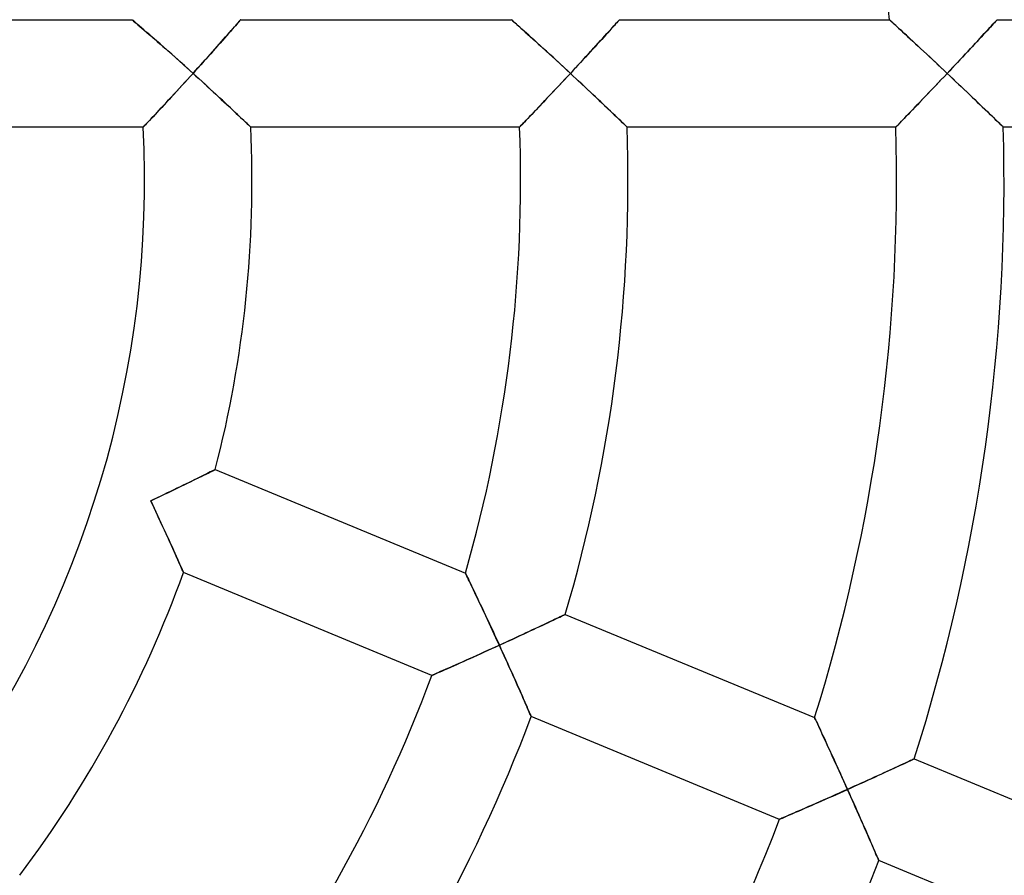
# Model space of a CAD drawing. Units: millimetres. Extents: x -541 to 541, y -541 to 541.
# Drawn here: x 34 to 71, y -26 to 6 of the extents above; entities that cross this region are included whole.
import ezdxf

# ---------------------------------------------------------------- set-up
doc = ezdxf.new("R2010")
doc.units = ezdxf.units.MM
doc.layers.add('HIDDEN', color=7, linetype='Continuous')
doc.layers.add('THICK', color=7, linetype='Continuous')

msp = doc.modelspace()

# ---------------------------------------------------------------- linework, layer by layer
at = {"layer": 'HIDDEN'}
for p, q in [((38.536, 6), (38.542, 5.994)), ((38.542, 5.994), (38.562, 5.977)), ((38.562, 5.977), (38.594, 5.95)), ((38.594, 5.95), (38.638, 5.913)), ((38.638, 5.913), (38.692, 5.866)), ((38.692, 5.866), (38.754, 5.812)), ((42.442, 5.843), (42.483, 5.889)), ((42.483, 5.889), (42.517, 5.928)), ((42.517, 5.928), (42.544, 5.959)), ((42.544, 5.959), (42.563, 5.982)), ((42.563, 5.982), (42.575, 5.995)), ((42.575, 5.995), (42.579, 6)), ((52.659, 6), (52.666, 5.994)), ((52.666, 5.994), (52.684, 5.978)), ((52.684, 5.978), (52.714, 5.951)), ((52.714, 5.951), (52.755, 5.914)), ((52.755, 5.914), (52.806, 5.869)), ((52.806, 5.869), (52.866, 5.815)), ((56.529, 5.829), (56.575, 5.879)), ((56.575, 5.879), (56.613, 5.922)), ((56.613, 5.922), (56.643, 5.956)), ((56.643, 5.956), (56.665, 5.98)), ((56.665, 5.98), (56.679, 5.995)), ((56.679, 5.995), (56.683, 6)), ((66.731, 6), (66.737, 5.994)), ((66.737, 5.994), (66.755, 5.978)), ((66.755, 5.978), (66.784, 5.952)), ((66.784, 5.952), (66.824, 5.915)), ((66.824, 5.915), (66.873, 5.87)), ((66.873, 5.87), (66.931, 5.817)), ((70.588, 5.828), (70.634, 5.878)), ((70.634, 5.878), (70.674, 5.921)), ((70.674, 5.921), (70.705, 5.955)), ((70.705, 5.955), (70.728, 5.98)), ((70.728, 5.98), (70.741, 5.995)), ((70.741, 5.995), (70.746, 6)), ((38.754, 5.812), (38.825, 5.751)), ((38.825, 5.751), (38.903, 5.684)), ((38.903, 5.684), (38.987, 5.612)), ((38.987, 5.612), (39.076, 5.534)), ((39.076, 5.534), (39.169, 5.453)), ((42.089, 5.439), (42.159, 5.519)), ((42.159, 5.519), (42.225, 5.594)), ((42.225, 5.594), (42.287, 5.664)), ((42.287, 5.664), (42.344, 5.73)), ((42.344, 5.73), (42.396, 5.789)), ((42.396, 5.789), (42.442, 5.843)), ((52.866, 5.815), (52.933, 5.755)), ((52.933, 5.755), (53.008, 5.688)), ((53.008, 5.688), (53.088, 5.616)), ((53.088, 5.616), (53.173, 5.539)), ((53.173, 5.539), (53.263, 5.458)), ((56.215, 5.482), (56.288, 5.562)), ((56.288, 5.562), (56.356, 5.637)), ((56.356, 5.637), (56.419, 5.707)), ((56.419, 5.707), (56.477, 5.772)), ((56.477, 5.772), (56.529, 5.829)), ((66.931, 5.817), (66.997, 5.757)), ((66.997, 5.757), (67.069, 5.69)), ((67.069, 5.69), (67.147, 5.618)), ((67.147, 5.618), (67.231, 5.541)), ((67.231, 5.541), (67.318, 5.46)), ((70.266, 5.48), (70.34, 5.56)), ((70.34, 5.56), (70.41, 5.635)), ((70.41, 5.635), (70.475, 5.706)), ((70.475, 5.706), (70.534, 5.77)), ((70.534, 5.77), (70.588, 5.828)), ((39.169, 5.453), (39.266, 5.369)), ((39.266, 5.369), (39.366, 5.282)), ((39.366, 5.282), (39.468, 5.192)), ((39.468, 5.192), (39.573, 5.1)), ((41.782, 5.09), (41.862, 5.182)), ((41.862, 5.182), (41.941, 5.271)), ((41.941, 5.271), (42.017, 5.357)), ((42.017, 5.357), (42.089, 5.439)), ((53.263, 5.458), (53.357, 5.373)), ((53.357, 5.373), (53.453, 5.286)), ((53.453, 5.286), (53.552, 5.196)), ((53.552, 5.196), (53.654, 5.104)), ((55.891, 5.126), (55.976, 5.219)), ((55.976, 5.219), (56.059, 5.31)), ((56.059, 5.31), (56.139, 5.398)), ((56.139, 5.398), (56.215, 5.482)), ((67.318, 5.46), (67.41, 5.376)), ((67.41, 5.376), (67.505, 5.288)), ((67.505, 5.288), (67.602, 5.198)), ((67.602, 5.198), (67.702, 5.106)), ((69.936, 5.123), (70.023, 5.217)), ((70.023, 5.217), (70.107, 5.308)), ((70.107, 5.308), (70.188, 5.395)), ((70.188, 5.395), (70.266, 5.48)), ((39.573, 5.1), (39.68, 5.005)), ((39.68, 5.005), (39.789, 4.909)), ((39.789, 4.909), (39.899, 4.812)), ((39.899, 4.812), (40.01, 4.713)), ((41.44, 4.707), (41.528, 4.805)), ((41.528, 4.805), (41.614, 4.902)), ((41.614, 4.902), (41.699, 4.997)), ((41.699, 4.997), (41.782, 5.09)), ((53.654, 5.104), (53.758, 5.009)), ((53.758, 5.009), (53.864, 4.913)), ((53.864, 4.913), (53.971, 4.815)), ((53.971, 4.815), (54.079, 4.716)), ((55.53, 4.731), (55.622, 4.832)), ((55.622, 4.832), (55.714, 4.932)), ((55.714, 4.932), (55.804, 5.03)), ((55.804, 5.03), (55.891, 5.126)), ((67.702, 5.106), (67.804, 5.011)), ((67.804, 5.011), (67.908, 4.915)), ((67.908, 4.915), (68.013, 4.816)), ((68.013, 4.816), (68.12, 4.717)), ((69.569, 4.729), (69.663, 4.83)), ((69.663, 4.83), (69.756, 4.93)), ((69.756, 4.93), (69.847, 5.028)), ((69.847, 5.028), (69.936, 5.123)), ((40.01, 4.713), (40.122, 4.614)), ((40.122, 4.614), (40.235, 4.513)), ((40.235, 4.513), (40.348, 4.412)), ((40.348, 4.412), (40.462, 4.309)), ((41.08, 4.305), (41.172, 4.407)), ((41.172, 4.407), (41.262, 4.508)), ((41.262, 4.508), (41.352, 4.608)), ((41.352, 4.608), (41.44, 4.707)), ((54.079, 4.716), (54.188, 4.616)), ((54.188, 4.616), (54.298, 4.515)), ((54.298, 4.515), (54.408, 4.413)), ((54.408, 4.413), (54.52, 4.31)), ((55.147, 4.316), (55.244, 4.421)), ((55.244, 4.421), (55.34, 4.525)), ((55.34, 4.525), (55.435, 4.628)), ((55.435, 4.628), (55.53, 4.731)), ((68.12, 4.717), (68.227, 4.617)), ((68.227, 4.617), (68.335, 4.516)), ((68.335, 4.516), (68.444, 4.414)), ((68.444, 4.414), (68.554, 4.311)), ((69.181, 4.315), (69.279, 4.42)), ((69.279, 4.42), (69.377, 4.524)), ((69.377, 4.524), (69.473, 4.627)), ((69.473, 4.627), (69.569, 4.729)), ((40.462, 4.309), (40.576, 4.206)), ((40.576, 4.206), (40.69, 4.103)), ((40.69, 4.103), (40.804, 4)), ((40.804, 4), (40.897, 4.102)), ((40.897, 4.102), (40.989, 4.204)), ((40.989, 4.204), (41.08, 4.305)), ((54.52, 4.31), (54.631, 4.207)), ((54.631, 4.207), (54.743, 4.104)), ((54.743, 4.104), (54.854, 4)), ((54.854, 4), (54.952, 4.105)), ((54.952, 4.105), (55.05, 4.211)), ((55.05, 4.211), (55.147, 4.316)), ((68.554, 4.311), (68.664, 4.207)), ((68.664, 4.207), (68.774, 4.104)), ((68.774, 4.104), (68.884, 4)), ((68.884, 4), (68.983, 4.105)), ((68.983, 4.105), (69.082, 4.21)), ((69.082, 4.21), (69.181, 4.315)), ((40.502, 3.668), (40.402, 3.558)), ((40.603, 3.778), (40.502, 3.668)), ((40.704, 3.889), (40.603, 3.778)), ((40.804, 4), (40.704, 3.889)), ((40.916, 3.898), (40.804, 4)), ((41.028, 3.796), (40.916, 3.898)), ((41.14, 3.694), (41.028, 3.796)), ((41.251, 3.593), (41.14, 3.694)), ((54.546, 3.669), (54.444, 3.56)), ((54.649, 3.779), (54.546, 3.669)), ((54.752, 3.89), (54.649, 3.779)), ((54.854, 4), (54.752, 3.89)), ((54.96, 3.901), (54.854, 4)), ((55.066, 3.803), (54.96, 3.901)), ((55.172, 3.704), (55.066, 3.803)), ((55.277, 3.605), (55.172, 3.704)), ((68.572, 3.67), (68.469, 3.562)), ((68.676, 3.78), (68.572, 3.67)), ((68.78, 3.89), (68.676, 3.78)), ((68.884, 4), (68.78, 3.89)), ((68.993, 3.897), (68.884, 4)), ((69.102, 3.794), (68.993, 3.897)), ((69.21, 3.691), (69.102, 3.794)), ((69.318, 3.589), (69.21, 3.691)), ((40.203, 3.342), (40.105, 3.236)), ((40.302, 3.449), (40.203, 3.342)), ((40.402, 3.558), (40.302, 3.449)), ((41.361, 3.492), (41.251, 3.593)), ((41.471, 3.391), (41.361, 3.492)), ((41.579, 3.291), (41.471, 3.391)), ((54.242, 3.345), (54.142, 3.239)), ((54.342, 3.452), (54.242, 3.345)), ((54.444, 3.56), (54.342, 3.452)), ((55.382, 3.507), (55.277, 3.605)), ((55.485, 3.41), (55.382, 3.507)), ((55.588, 3.313), (55.485, 3.41)), ((55.69, 3.217), (55.588, 3.313)), ((68.265, 3.347), (68.164, 3.241)), ((68.366, 3.454), (68.265, 3.347)), ((68.469, 3.562), (68.366, 3.454)), ((69.426, 3.487), (69.318, 3.589)), ((69.532, 3.386), (69.426, 3.487)), ((69.637, 3.285), (69.532, 3.386)), ((39.913, 3.028), (39.82, 2.927)), ((40.008, 3.131), (39.913, 3.028)), ((40.105, 3.236), (40.008, 3.131)), ((41.686, 3.192), (41.579, 3.291)), ((41.792, 3.094), (41.686, 3.192)), ((41.896, 2.997), (41.792, 3.094)), ((41.998, 2.902), (41.896, 2.997)), ((53.946, 3.032), (53.851, 2.931)), ((54.044, 3.134), (53.946, 3.032)), ((54.142, 3.239), (54.044, 3.134)), ((55.79, 3.122), (55.69, 3.217)), ((55.889, 3.029), (55.79, 3.122)), ((55.987, 2.936), (55.889, 3.029)), ((56.082, 2.846), (55.987, 2.936)), ((67.87, 2.933), (67.776, 2.835)), ((67.966, 3.034), (67.87, 2.933)), ((68.064, 3.136), (67.966, 3.034)), ((68.164, 3.241), (68.064, 3.136)), ((69.742, 3.186), (69.637, 3.285)), ((69.844, 3.087), (69.742, 3.186)), ((69.946, 2.99), (69.844, 3.087)), ((70.045, 2.895), (69.946, 2.99)), ((39.553, 2.641), (39.47, 2.552)), ((39.639, 2.733), (39.553, 2.641)), ((39.728, 2.829), (39.639, 2.733)), ((39.82, 2.927), (39.728, 2.829)), ((42.097, 2.809), (41.998, 2.902)), ((42.194, 2.718), (42.097, 2.809)), ((42.288, 2.63), (42.194, 2.718)), ((42.379, 2.545), (42.288, 2.63)), ((53.58, 2.645), (53.495, 2.556)), ((53.668, 2.737), (53.58, 2.645)), ((53.758, 2.833), (53.668, 2.737)), ((53.851, 2.931), (53.758, 2.833)), ((56.175, 2.757), (56.082, 2.846)), ((56.265, 2.671), (56.175, 2.757)), ((56.353, 2.588), (56.265, 2.671)), ((56.437, 2.507), (56.353, 2.588)), ((67.595, 2.647), (67.51, 2.558)), ((67.684, 2.74), (67.595, 2.647)), ((67.776, 2.835), (67.684, 2.74)), ((70.142, 2.802), (70.045, 2.895)), ((70.236, 2.711), (70.142, 2.802)), ((70.328, 2.623), (70.236, 2.711)), ((70.416, 2.538), (70.328, 2.623)), ((39.181, 2.246), (39.123, 2.184)), ((39.246, 2.314), (39.181, 2.246)), ((39.316, 2.388), (39.246, 2.314)), ((39.391, 2.468), (39.316, 2.388)), ((39.47, 2.552), (39.391, 2.468)), ((42.466, 2.463), (42.379, 2.545)), ((42.548, 2.385), (42.466, 2.463)), ((42.625, 2.313), (42.548, 2.385)), ((42.696, 2.245), (42.625, 2.313)), ((42.76, 2.184), (42.696, 2.245)), ((53.2, 2.248), (53.141, 2.186)), ((53.266, 2.316), (53.2, 2.248)), ((53.338, 2.391), (53.266, 2.316)), ((53.414, 2.471), (53.338, 2.391)), ((53.495, 2.556), (53.414, 2.471)), ((56.518, 2.43), (56.437, 2.507)), ((56.594, 2.357), (56.518, 2.43)), ((56.664, 2.289), (56.594, 2.357)), ((56.73, 2.227), (56.664, 2.289)), ((56.788, 2.17), (56.73, 2.227)), ((67.211, 2.249), (67.151, 2.187)), ((67.278, 2.318), (67.211, 2.249)), ((67.35, 2.393), (67.278, 2.318)), ((67.428, 2.473), (67.35, 2.393)), ((67.51, 2.558), (67.428, 2.473)), ((70.5, 2.457), (70.416, 2.538)), ((70.58, 2.38), (70.5, 2.457)), ((70.654, 2.308), (70.58, 2.38)), ((70.723, 2.242), (70.654, 2.308)), ((70.785, 2.182), (70.723, 2.242)), ((38.954, 2.005), (38.949, 2)), ((38.969, 2.022), (38.954, 2.005)), ((38.994, 2.048), (38.969, 2.022)), ((39.029, 2.085), (38.994, 2.048)), ((39.072, 2.13), (39.029, 2.085)), ((39.123, 2.184), (39.072, 2.13)), ((42.816, 2.131), (42.76, 2.184)), ((42.864, 2.085), (42.816, 2.131)), ((42.903, 2.049), (42.864, 2.085)), ((42.931, 2.022), (42.903, 2.049)), ((42.948, 2.006), (42.931, 2.022)), ((42.953, 2), (42.948, 2.006)), ((52.968, 2.006), (52.962, 2)), ((52.983, 2.022), (52.968, 2.006)), ((53.009, 2.049), (52.983, 2.022)), ((53.044, 2.085), (53.009, 2.049)), ((53.089, 2.132), (53.044, 2.085)), ((53.141, 2.186), (53.089, 2.132)), ((56.84, 2.12), (56.788, 2.17)), ((56.884, 2.078), (56.84, 2.12)), ((56.919, 2.045), (56.884, 2.078)), ((56.944, 2.02), (56.919, 2.045)), ((56.96, 2.005), (56.944, 2.02)), ((56.965, 2), (56.96, 2.005)), ((66.976, 2.006), (66.97, 2)), ((66.992, 2.022), (66.976, 2.006)), ((67.018, 2.049), (66.992, 2.022)), ((67.054, 2.086), (67.018, 2.049)), ((67.098, 2.132), (67.054, 2.086)), ((67.151, 2.187), (67.098, 2.132)), ((70.839, 2.129), (70.785, 2.182)), ((70.886, 2.084), (70.839, 2.129)), ((70.923, 2.048), (70.886, 2.084)), ((70.95, 2.021), (70.923, 2.048)), ((70.966, 2.005), (70.95, 2.021)), ((70.972, 2), (70.966, 2.005)), ((41.151, -10.991), (41.062, -11.035)), ((41.235, -10.949), (41.151, -10.991)), ((41.313, -10.911), (41.235, -10.949)), ((41.384, -10.875), (41.313, -10.911)), ((41.448, -10.844), (41.384, -10.875)), ((41.503, -10.817), (41.448, -10.844)), ((41.549, -10.793), (41.503, -10.817)), ((41.586, -10.775), (41.549, -10.793)), ((41.613, -10.762), (41.586, -10.775)), ((41.629, -10.754), (41.613, -10.762)), ((41.634, -10.751), (41.629, -10.754)), ((40.437, -11.341), (40.322, -11.396)), ((40.549, -11.286), (40.437, -11.341)), ((40.659, -11.233), (40.549, -11.286)), ((40.765, -11.181), (40.659, -11.233)), ((40.868, -11.13), (40.765, -11.181)), ((40.967, -11.082), (40.868, -11.13)), ((41.062, -11.035), (40.967, -11.082)), ((39.724, -11.684), (39.601, -11.743)), ((39.846, -11.626), (39.724, -11.684)), ((39.967, -11.568), (39.846, -11.626)), ((40.087, -11.51), (39.967, -11.568)), ((40.206, -11.453), (40.087, -11.51)), ((40.322, -11.396), (40.206, -11.453)), ((39.353, -11.861), (39.229, -11.92)), ((39.229, -11.92), (39.294, -12.056)), ((39.294, -12.056), (39.358, -12.193)), ((39.477, -11.802), (39.353, -11.861)), ((39.601, -11.743), (39.477, -11.802)), ((39.358, -12.193), (39.422, -12.33)), ((39.422, -12.33), (39.486, -12.467)), ((39.486, -12.467), (39.549, -12.603)), ((39.549, -12.603), (39.612, -12.737)), ((39.612, -12.737), (39.673, -12.871)), ((39.673, -12.871), (39.734, -13.003)), ((39.734, -13.003), (39.794, -13.134)), ((39.794, -13.134), (39.854, -13.264)), ((39.854, -13.264), (39.911, -13.391)), ((39.911, -13.391), (39.968, -13.515)), ((39.968, -13.515), (40.023, -13.636)), ((40.023, -13.636), (40.076, -13.753)), ((40.076, -13.753), (40.127, -13.867)), ((40.127, -13.867), (40.176, -13.976)), ((40.176, -13.976), (40.222, -14.079)), ((40.222, -14.079), (40.265, -14.175)), ((40.265, -14.175), (40.305, -14.265)), ((40.305, -14.265), (40.341, -14.345)), ((40.341, -14.345), (40.372, -14.416)), ((40.372, -14.416), (40.399, -14.477)), ((40.399, -14.477), (40.421, -14.525)), ((40.421, -14.525), (40.436, -14.561)), ((40.436, -14.561), (40.446, -14.582)), ((40.446, -14.582), (40.449, -14.59)), ((50.951, -14.616), (50.947, -14.609)), ((50.961, -14.638), (50.951, -14.616)), ((50.979, -14.675), (50.961, -14.638)), ((51.003, -14.724), (50.979, -14.675)), ((51.032, -14.786), (51.003, -14.724)), ((51.067, -14.858), (51.032, -14.786)), ((51.106, -14.94), (51.067, -14.858)), ((51.149, -15.03), (51.106, -14.94)), ((51.196, -15.128), (51.149, -15.03)), ((51.245, -15.231), (51.196, -15.128)), ((51.297, -15.34), (51.245, -15.231)), ((51.351, -15.454), (51.297, -15.34)), ((51.407, -15.572), (51.351, -15.454)), ((51.464, -15.693), (51.407, -15.572)), ((51.523, -15.817), (51.464, -15.693)), ((51.583, -15.944), (51.523, -15.817)), ((51.644, -16.074), (51.583, -15.944)), ((51.705, -16.205), (51.644, -16.074)), ((51.767, -16.338), (51.705, -16.205)), ((51.829, -16.472), (51.767, -16.338)), ((51.892, -16.608), (51.829, -16.472)), ((53.977, -16.475), (53.876, -16.522)), ((54.074, -16.429), (53.977, -16.475)), ((54.166, -16.385), (54.074, -16.429)), ((54.253, -16.344), (54.166, -16.385)), ((54.333, -16.306), (54.253, -16.344)), ((54.406, -16.272), (54.333, -16.306)), ((54.471, -16.241), (54.406, -16.272)), ((54.528, -16.213), (54.471, -16.241)), ((54.577, -16.191), (54.528, -16.213)), ((54.615, -16.172), (54.577, -16.191)), ((54.642, -16.159), (54.615, -16.172)), ((54.659, -16.151), (54.642, -16.159)), ((54.665, -16.148), (54.659, -16.151)), ((51.956, -16.744), (51.892, -16.608)), ((52.019, -16.882), (51.956, -16.744)), ((53.201, -16.839), (53.08, -16.895)), ((53.32, -16.783), (53.201, -16.839)), ((53.436, -16.729), (53.32, -16.783)), ((53.551, -16.675), (53.436, -16.729)), ((53.662, -16.623), (53.551, -16.675)), ((53.771, -16.572), (53.662, -16.623)), ((53.876, -16.522), (53.771, -16.572)), ((52.083, -17.02), (52.019, -16.882)), ((52.146, -17.158), (52.083, -17.02)), ((52.21, -17.296), (52.146, -17.158)), ((52.461, -17.181), (52.335, -17.239)), ((52.587, -17.123), (52.461, -17.181)), ((52.712, -17.066), (52.587, -17.123)), ((52.836, -17.008), (52.712, -17.066)), ((52.959, -16.951), (52.836, -17.008)), ((53.08, -16.895), (52.959, -16.951)), ((51.527, -17.607), (51.662, -17.546)), ((51.662, -17.546), (51.798, -17.484)), ((51.798, -17.484), (51.935, -17.422)), ((51.935, -17.422), (52.072, -17.359)), ((52.072, -17.359), (52.21, -17.296)), ((52.335, -17.239), (52.21, -17.296)), ((52.21, -17.296), (52.27, -17.428)), ((52.27, -17.428), (52.33, -17.56)), ((52.33, -17.56), (52.39, -17.691)), ((50.63, -18.009), (50.75, -17.955)), ((50.75, -17.955), (50.874, -17.9)), ((50.874, -17.9), (51, -17.844)), ((51, -17.844), (51.129, -17.786)), ((51.129, -17.786), (51.26, -17.727)), ((51.26, -17.727), (51.393, -17.667)), ((51.393, -17.667), (51.527, -17.607)), ((52.39, -17.691), (52.449, -17.823)), ((52.449, -17.823), (52.508, -17.953)), ((52.508, -17.953), (52.567, -18.083)), ((49.863, -18.347), (49.932, -18.317)), ((49.932, -18.317), (50.011, -18.282)), ((50.011, -18.282), (50.098, -18.244)), ((50.098, -18.244), (50.192, -18.202)), ((50.192, -18.202), (50.294, -18.158)), ((50.294, -18.158), (50.401, -18.11)), ((50.401, -18.11), (50.513, -18.061)), ((50.513, -18.061), (50.63, -18.009)), ((52.567, -18.083), (52.625, -18.211)), ((52.625, -18.211), (52.682, -18.339)), ((49.696, -18.42), (49.703, -18.417)), ((49.703, -18.417), (49.724, -18.408)), ((49.724, -18.408), (49.758, -18.393)), ((49.758, -18.393), (49.805, -18.373)), ((49.805, -18.373), (49.863, -18.347)), ((52.682, -18.339), (52.738, -18.465)), ((52.738, -18.465), (52.794, -18.59)), ((52.794, -18.59), (52.849, -18.712)), ((52.849, -18.712), (52.902, -18.833)), ((52.902, -18.833), (52.954, -18.95)), ((52.954, -18.95), (53.005, -19.064)), ((53.005, -19.064), (53.054, -19.175)), ((53.054, -19.175), (53.101, -19.282)), ((53.101, -19.282), (53.146, -19.383)), ((53.146, -19.383), (53.188, -19.48)), ((53.188, -19.48), (53.227, -19.57)), ((53.227, -19.57), (53.263, -19.652)), ((53.263, -19.652), (53.296, -19.727)), ((53.296, -19.727), (53.325, -19.793)), ((53.325, -19.793), (53.349, -19.848)), ((53.349, -19.848), (53.368, -19.893)), ((53.368, -19.893), (53.383, -19.925)), ((53.383, -19.925), (53.391, -19.945)), ((53.391, -19.945), (53.394, -19.952)), ((63.951, -20.001), (63.947, -19.993)), ((63.961, -20.023), (63.951, -20.001)), ((63.978, -20.058), (63.961, -20.023)), ((64.001, -20.107), (63.978, -20.058)), ((64.029, -20.168), (64.001, -20.107)), ((64.062, -20.239), (64.029, -20.168)), ((64.1, -20.32), (64.062, -20.239)), ((64.141, -20.409), (64.1, -20.32)), ((64.186, -20.506), (64.141, -20.409)), ((64.234, -20.608), (64.186, -20.506)), ((64.284, -20.717), (64.234, -20.608)), ((64.336, -20.83), (64.284, -20.717)), ((64.39, -20.947), (64.336, -20.83)), ((64.445, -21.068), (64.39, -20.947)), ((64.502, -21.191), (64.445, -21.068)), ((64.56, -21.318), (64.502, -21.191)), ((64.619, -21.447), (64.56, -21.318)), ((64.679, -21.578), (64.619, -21.447)), ((64.74, -21.71), (64.679, -21.578)), ((67.459, -21.622), (67.393, -21.653)), ((67.518, -21.595), (67.459, -21.622)), ((67.567, -21.572), (67.518, -21.595)), ((67.606, -21.554), (67.567, -21.572)), ((67.634, -21.541), (67.606, -21.554)), ((67.651, -21.533), (67.634, -21.541)), ((67.657, -21.53), (67.651, -21.533)), ((64.8, -21.844), (64.74, -21.71)), ((64.862, -21.979), (64.8, -21.844)), ((64.923, -22.115), (64.862, -21.979)), ((66.748, -21.95), (66.638, -22)), ((66.855, -21.901), (66.748, -21.95)), ((66.957, -21.854), (66.855, -21.901)), ((67.056, -21.808), (66.957, -21.854)), ((67.149, -21.765), (67.056, -21.808)), ((67.237, -21.725), (67.149, -21.765)), ((67.318, -21.687), (67.237, -21.725)), ((67.393, -21.653), (67.318, -21.687)), ((64.985, -22.252), (64.923, -22.115)), ((65.047, -22.39), (64.985, -22.252)), ((65.927, -22.324), (65.803, -22.381)), ((66.05, -22.269), (65.927, -22.324)), ((66.171, -22.213), (66.05, -22.269)), ((66.291, -22.159), (66.171, -22.213)), ((66.409, -22.105), (66.291, -22.159)), ((66.525, -22.052), (66.409, -22.105)), ((66.638, -22), (66.525, -22.052)), ((64.895, -22.789), (65.033, -22.727)), ((65.033, -22.727), (65.171, -22.665)), ((65.109, -22.527), (65.047, -22.39)), ((65.171, -22.665), (65.109, -22.527)), ((65.298, -22.608), (65.171, -22.665)), ((65.171, -22.665), (65.23, -22.797)), ((65.425, -22.551), (65.298, -22.608)), ((65.552, -22.494), (65.425, -22.551)), ((65.678, -22.437), (65.552, -22.494)), ((65.803, -22.381), (65.678, -22.437)), ((64.083, -23.149), (64.215, -23.091)), ((64.215, -23.091), (64.349, -23.032)), ((64.349, -23.032), (64.484, -22.972)), ((64.484, -22.972), (64.62, -22.912)), ((64.62, -22.912), (64.757, -22.85)), ((64.757, -22.85), (64.895, -22.789)), ((65.23, -22.797), (65.289, -22.929)), ((65.289, -22.929), (65.348, -23.06)), ((65.348, -23.06), (65.406, -23.191)), ((63.35, -23.472), (63.463, -23.422)), ((63.463, -23.422), (63.58, -23.371)), ((63.58, -23.371), (63.702, -23.317)), ((63.702, -23.317), (63.826, -23.263)), ((63.826, -23.263), (63.953, -23.207)), ((63.953, -23.207), (64.083, -23.149)), ((65.406, -23.191), (65.464, -23.322)), ((65.464, -23.322), (65.522, -23.451)), ((65.522, -23.451), (65.578, -23.579)), ((62.638, -23.781), (62.645, -23.778)), ((62.645, -23.778), (62.666, -23.768)), ((62.666, -23.768), (62.7, -23.754)), ((62.7, -23.754), (62.748, -23.733)), ((62.748, -23.733), (62.807, -23.707)), ((62.807, -23.707), (62.877, -23.677)), ((62.877, -23.677), (62.956, -23.643)), ((62.956, -23.643), (63.044, -23.605)), ((63.044, -23.605), (63.139, -23.563)), ((63.139, -23.563), (63.241, -23.519)), ((63.241, -23.519), (63.35, -23.472)), ((65.578, -23.579), (65.635, -23.707)), ((65.635, -23.707), (65.69, -23.833)), ((65.69, -23.833), (65.745, -23.957)), ((65.745, -23.957), (65.799, -24.079)), ((65.799, -24.079), (65.851, -24.199)), ((65.851, -24.199), (65.902, -24.316)), ((65.902, -24.316), (65.952, -24.43)), ((65.952, -24.43), (66, -24.54)), ((66, -24.54), (66.047, -24.646)), ((66.047, -24.646), (66.091, -24.748)), ((66.091, -24.748), (66.132, -24.843)), ((66.132, -24.843), (66.171, -24.933)), ((66.171, -24.933), (66.207, -25.015)), ((66.207, -25.015), (66.239, -25.089)), ((66.239, -25.089), (66.267, -25.154)), ((66.267, -25.154), (66.291, -25.209)), ((66.291, -25.209), (66.31, -25.254)), ((66.31, -25.254), (66.323, -25.286)), ((66.323, -25.286), (66.332, -25.305)), ((66.332, -25.305), (66.335, -25.312))]:
    msp.add_line(p, q, dxfattribs=at)
at = {"layer": 'THICK'}
for p, q in [((28.373, 6), (38.536, 6)), ((38.544, 5.993), (38.536, 6)), ((38.568, 5.972), (38.544, 5.993)), ((38.607, 5.939), (38.568, 5.972)), ((38.66, 5.893), (38.607, 5.939)), ((38.725, 5.837), (38.66, 5.893)), ((42.476, 5.881), (42.432, 5.831)), ((42.512, 5.923), (42.476, 5.881)), ((42.541, 5.956), (42.512, 5.923)), ((42.562, 5.98), (42.541, 5.956)), ((42.575, 5.995), (42.562, 5.98)), ((42.579, 6), (42.575, 5.995)), ((42.579, 6), (52.659, 6)), ((52.665, 5.995), (52.659, 6)), ((52.682, 5.98), (52.665, 5.995)), ((52.709, 5.956), (52.682, 5.98)), ((52.746, 5.923), (52.709, 5.956)), ((52.792, 5.881), (52.746, 5.923)), ((52.847, 5.832), (52.792, 5.881)), ((56.582, 5.888), (56.54, 5.841)), ((56.618, 5.927), (56.582, 5.888)), ((56.646, 5.959), (56.618, 5.927)), ((56.667, 5.982), (56.646, 5.959)), ((56.679, 5.995), (56.667, 5.982)), ((56.683, 6), (56.679, 5.995)), ((56.683, 6), (66.731, 6)), ((66.736, 5.995), (66.731, 6)), ((66.752, 5.98), (66.736, 5.995)), ((66.779, 5.956), (66.752, 5.98)), ((66.815, 5.923), (66.779, 5.956)), ((66.86, 5.882), (66.815, 5.923)), ((66.913, 5.833), (66.86, 5.882)), ((70.642, 5.887), (70.599, 5.84)), ((70.679, 5.927), (70.642, 5.887)), ((70.708, 5.958), (70.679, 5.927)), ((70.729, 5.981), (70.708, 5.958)), ((70.742, 5.995), (70.729, 5.981)), ((70.746, 6), (70.742, 5.995)), ((70.746, 6), (80.777, 6)), ((38.801, 5.772), (38.725, 5.837)), ((38.885, 5.7), (38.801, 5.772)), ((38.979, 5.619), (38.885, 5.7)), ((39.081, 5.529), (38.979, 5.619)), ((39.193, 5.432), (39.081, 5.529)), ((42.2, 5.565), (42.13, 5.486)), ((42.266, 5.641), (42.2, 5.565)), ((42.327, 5.71), (42.266, 5.641)), ((42.382, 5.774), (42.327, 5.71)), ((42.432, 5.831), (42.382, 5.774)), ((52.908, 5.777), (52.847, 5.832)), ((52.977, 5.716), (52.908, 5.777)), ((53.05, 5.65), (52.977, 5.716)), ((53.13, 5.578), (53.05, 5.65)), ((53.216, 5.501), (53.13, 5.578)), ((53.307, 5.418), (53.216, 5.501)), ((56.245, 5.515), (56.173, 5.436)), ((56.314, 5.59), (56.245, 5.515)), ((56.378, 5.661), (56.314, 5.59)), ((56.437, 5.727), (56.378, 5.661)), ((56.491, 5.787), (56.437, 5.727)), ((56.54, 5.841), (56.491, 5.787)), ((66.973, 5.778), (66.913, 5.833)), ((67.04, 5.717), (66.973, 5.778)), ((67.112, 5.651), (67.04, 5.717)), ((67.19, 5.579), (67.112, 5.651)), ((67.274, 5.502), (67.19, 5.579)), ((67.364, 5.419), (67.274, 5.502)), ((70.297, 5.513), (70.223, 5.433)), ((70.367, 5.588), (70.297, 5.513)), ((70.432, 5.659), (70.367, 5.588)), ((70.493, 5.725), (70.432, 5.659)), ((70.549, 5.786), (70.493, 5.725)), ((70.599, 5.84), (70.549, 5.786)), ((39.313, 5.327), (39.193, 5.432)), ((39.441, 5.216), (39.313, 5.327)), ((39.576, 5.097), (39.441, 5.216)), ((41.899, 5.223), (41.816, 5.129)), ((41.979, 5.314), (41.899, 5.223)), ((42.056, 5.402), (41.979, 5.314)), ((42.13, 5.486), (42.056, 5.402)), ((53.405, 5.33), (53.307, 5.418)), ((53.507, 5.237), (53.405, 5.33)), ((53.615, 5.14), (53.507, 5.237)), ((53.727, 5.038), (53.615, 5.14)), ((55.939, 5.178), (55.856, 5.087)), ((56.02, 5.267), (55.939, 5.178)), ((56.098, 5.353), (56.02, 5.267)), ((56.173, 5.436), (56.098, 5.353)), ((67.459, 5.331), (67.364, 5.419)), ((67.559, 5.238), (67.459, 5.331)), ((67.665, 5.14), (67.559, 5.238)), ((67.775, 5.038), (67.665, 5.14)), ((69.984, 5.176), (69.9, 5.085)), ((70.067, 5.264), (69.984, 5.176)), ((70.147, 5.35), (70.067, 5.264)), ((70.223, 5.433), (70.147, 5.35)), ((39.716, 4.973), (39.576, 5.097)), ((39.862, 4.845), (39.716, 4.973)), ((40.012, 4.712), (39.862, 4.845)), ((41.555, 4.835), (41.464, 4.733)), ((41.644, 4.935), (41.555, 4.835)), ((41.731, 5.033), (41.644, 4.935)), ((41.816, 5.129), (41.731, 5.033)), ((53.842, 4.932), (53.727, 5.038)), ((53.961, 4.823), (53.842, 4.932)), ((54.083, 4.712), (53.961, 4.823)), ((55.595, 4.802), (55.505, 4.704)), ((55.684, 4.899), (55.595, 4.802)), ((55.771, 4.994), (55.684, 4.899)), ((55.856, 5.087), (55.771, 4.994)), ((67.888, 4.933), (67.775, 5.038)), ((68.005, 4.824), (67.888, 4.933)), ((68.125, 4.712), (68.005, 4.824)), ((69.635, 4.8), (69.544, 4.703)), ((69.725, 4.897), (69.635, 4.8)), ((69.813, 4.992), (69.725, 4.897)), ((69.9, 5.085), (69.813, 4.992)), ((40.165, 4.575), (40.012, 4.712)), ((40.322, 4.435), (40.165, 4.575)), ((40.482, 4.292), (40.322, 4.435)), ((41.186, 4.422), (41.091, 4.317)), ((41.279, 4.527), (41.186, 4.422)), ((41.372, 4.631), (41.279, 4.527)), ((41.464, 4.733), (41.372, 4.631)), ((54.208, 4.598), (54.083, 4.712)), ((54.334, 4.481), (54.208, 4.598)), ((54.462, 4.363), (54.334, 4.481)), ((55.23, 4.405), (55.137, 4.304)), ((55.323, 4.506), (55.23, 4.405)), ((55.414, 4.605), (55.323, 4.506)), ((55.505, 4.704), (55.414, 4.605)), ((68.247, 4.598), (68.125, 4.712)), ((68.372, 4.481), (68.247, 4.598)), ((68.498, 4.363), (68.372, 4.481)), ((69.265, 4.405), (69.17, 4.304)), ((69.359, 4.505), (69.265, 4.405)), ((69.452, 4.604), (69.359, 4.505)), ((69.544, 4.703), (69.452, 4.604)), ((40.643, 4.146), (40.482, 4.292)), ((40.804, 4), (40.643, 4.146)), ((40.9, 4.106), (40.804, 4)), ((40.996, 4.212), (40.9, 4.106)), ((41.091, 4.317), (40.996, 4.212)), ((54.592, 4.243), (54.462, 4.363)), ((54.723, 4.122), (54.592, 4.243)), ((54.854, 4), (54.723, 4.122)), ((54.949, 4.101), (54.854, 4)), ((55.043, 4.203), (54.949, 4.101)), ((55.137, 4.304), (55.043, 4.203)), ((68.626, 4.243), (68.498, 4.363)), ((68.754, 4.122), (68.626, 4.243)), ((68.884, 4), (68.754, 4.122)), ((68.979, 4.101), (68.884, 4)), ((69.075, 4.203), (68.979, 4.101)), ((69.17, 4.304), (69.075, 4.203)), ((40.496, 3.661), (40.598, 3.773)), ((40.598, 3.773), (40.702, 3.887)), ((40.702, 3.887), (40.804, 4)), ((40.804, 4), (40.912, 3.902)), ((40.912, 3.902), (41.02, 3.804)), ((41.02, 3.804), (41.128, 3.706)), ((41.128, 3.706), (41.235, 3.608)), ((54.527, 3.649), (54.635, 3.765)), ((54.635, 3.765), (54.745, 3.882)), ((54.745, 3.882), (54.854, 4)), ((54.854, 4), (54.964, 3.898)), ((54.964, 3.898), (55.074, 3.795)), ((55.074, 3.795), (55.184, 3.693)), ((55.184, 3.693), (55.293, 3.59)), ((68.539, 3.635), (68.653, 3.756)), ((68.653, 3.756), (68.768, 3.877)), ((68.768, 3.877), (68.884, 4)), ((68.884, 4), (68.989, 3.901)), ((68.989, 3.901), (69.094, 3.802)), ((69.094, 3.802), (69.198, 3.703)), ((69.198, 3.703), (69.302, 3.604)), ((40.09, 3.219), (40.19, 3.327)), ((40.19, 3.327), (40.291, 3.437)), ((40.291, 3.437), (40.393, 3.549)), ((40.393, 3.549), (40.496, 3.661)), ((41.235, 3.608), (41.341, 3.51)), ((41.341, 3.51), (41.446, 3.413)), ((41.446, 3.413), (41.551, 3.317)), ((41.551, 3.317), (41.654, 3.221)), ((54.107, 3.202), (54.209, 3.31)), ((54.209, 3.31), (54.313, 3.421)), ((54.313, 3.421), (54.419, 3.534)), ((54.419, 3.534), (54.527, 3.649)), ((55.293, 3.59), (55.402, 3.489)), ((55.402, 3.489), (55.509, 3.388)), ((55.509, 3.388), (55.615, 3.287)), ((68.205, 3.284), (68.315, 3.399)), ((68.315, 3.399), (68.426, 3.516)), ((68.426, 3.516), (68.539, 3.635)), ((69.302, 3.604), (69.406, 3.506)), ((69.406, 3.506), (69.508, 3.408)), ((69.508, 3.408), (69.61, 3.311)), ((69.61, 3.311), (69.711, 3.215)), ((39.801, 2.907), (39.895, 3.009)), ((39.895, 3.009), (39.992, 3.113)), ((39.992, 3.113), (40.09, 3.219)), ((41.654, 3.221), (41.757, 3.127)), ((41.757, 3.127), (41.857, 3.033)), ((41.857, 3.033), (41.956, 2.941)), ((41.956, 2.941), (42.053, 2.85)), ((53.815, 2.893), (53.909, 2.992)), ((53.909, 2.992), (54.007, 3.096)), ((54.007, 3.096), (54.107, 3.202)), ((55.615, 3.287), (55.721, 3.188)), ((55.721, 3.188), (55.825, 3.09)), ((55.825, 3.09), (55.927, 2.993)), ((55.927, 2.993), (56.027, 2.898)), ((67.794, 2.854), (67.892, 2.956)), ((67.892, 2.956), (67.994, 3.063)), ((67.994, 3.063), (68.098, 3.172)), ((68.098, 3.172), (68.205, 3.284)), ((69.711, 3.215), (69.81, 3.12)), ((69.81, 3.12), (69.908, 3.026)), ((69.908, 3.026), (70.005, 2.934)), ((70.005, 2.934), (70.099, 2.843)), ((39.464, 2.546), (39.542, 2.629)), ((39.542, 2.629), (39.624, 2.717)), ((39.624, 2.717), (39.711, 2.81)), ((39.711, 2.81), (39.801, 2.907)), ((42.053, 2.85), (42.148, 2.762)), ((42.148, 2.762), (42.24, 2.675)), ((42.24, 2.675), (42.329, 2.592)), ((42.329, 2.592), (42.415, 2.511)), ((53.477, 2.537), (53.555, 2.619)), ((53.555, 2.619), (53.637, 2.706)), ((53.637, 2.706), (53.724, 2.797)), ((53.724, 2.797), (53.815, 2.893)), ((56.027, 2.898), (56.125, 2.805)), ((56.125, 2.805), (56.221, 2.714)), ((56.221, 2.714), (56.313, 2.626)), ((56.313, 2.626), (56.402, 2.541)), ((67.447, 2.493), (67.527, 2.576)), ((67.527, 2.576), (67.611, 2.664)), ((67.611, 2.664), (67.7, 2.756)), ((67.7, 2.756), (67.794, 2.854)), ((70.099, 2.843), (70.191, 2.755)), ((70.191, 2.755), (70.281, 2.669)), ((70.281, 2.669), (70.367, 2.585)), ((70.367, 2.585), (70.451, 2.505)), ((39.094, 2.153), (39.143, 2.205)), ((39.143, 2.205), (39.197, 2.263)), ((39.197, 2.263), (39.257, 2.326)), ((39.257, 2.326), (39.321, 2.394)), ((39.321, 2.394), (39.39, 2.467)), ((39.39, 2.467), (39.464, 2.546)), ((42.415, 2.511), (42.497, 2.434)), ((42.497, 2.434), (42.574, 2.36)), ((42.574, 2.36), (42.646, 2.292)), ((42.646, 2.292), (42.713, 2.229)), ((42.713, 2.229), (42.773, 2.172)), ((53.107, 2.151), (53.156, 2.202)), ((53.156, 2.202), (53.21, 2.258)), ((53.21, 2.258), (53.27, 2.321)), ((53.27, 2.321), (53.334, 2.388)), ((53.334, 2.388), (53.403, 2.46)), ((53.403, 2.46), (53.477, 2.537)), ((56.402, 2.541), (56.487, 2.459)), ((56.487, 2.459), (56.568, 2.382)), ((56.568, 2.382), (56.643, 2.31)), ((56.643, 2.31), (56.713, 2.243)), ((56.713, 2.243), (56.775, 2.183)), ((67.128, 2.163), (67.181, 2.217)), ((67.181, 2.217), (67.239, 2.278)), ((67.239, 2.278), (67.304, 2.344)), ((67.304, 2.344), (67.373, 2.416)), ((67.373, 2.416), (67.447, 2.493)), ((70.451, 2.505), (70.53, 2.428)), ((70.53, 2.428), (70.605, 2.356)), ((70.605, 2.356), (70.675, 2.288)), ((70.675, 2.288), (70.74, 2.225)), ((70.74, 2.225), (70.798, 2.169)), ((38.949, 2), (28.931, 2)), ((38.949, 2), (38.953, 2.005)), ((38.953, 2.005), (38.966, 2.018)), ((38.966, 2.018), (38.986, 2.04)), ((38.986, 2.04), (39.015, 2.07)), ((39.015, 2.07), (39.051, 2.108)), ((39.051, 2.108), (39.094, 2.153)), ((42.773, 2.172), (42.826, 2.122)), ((42.826, 2.122), (42.87, 2.079)), ((42.87, 2.079), (42.906, 2.045)), ((42.906, 2.045), (42.932, 2.02)), ((42.932, 2.02), (42.948, 2.005)), ((42.948, 2.005), (42.953, 2)), ((52.962, 2), (42.953, 2)), ((52.962, 2), (52.967, 2.004)), ((52.967, 2.004), (52.979, 2.018)), ((52.979, 2.018), (53, 2.039)), ((53, 2.039), (53.028, 2.069)), ((53.028, 2.069), (53.065, 2.106)), ((53.065, 2.106), (53.107, 2.151)), ((56.775, 2.183), (56.831, 2.129)), ((56.831, 2.129), (56.878, 2.084)), ((56.878, 2.084), (56.915, 2.048)), ((56.915, 2.048), (56.943, 2.022)), ((56.943, 2.022), (56.959, 2.005)), ((56.959, 2.005), (56.965, 2)), ((66.97, 2), (56.965, 2)), ((66.97, 2), (66.975, 2.005)), ((66.975, 2.005), (66.989, 2.019)), ((66.989, 2.019), (67.011, 2.042)), ((67.011, 2.042), (67.042, 2.074)), ((67.042, 2.074), (67.082, 2.115)), ((67.082, 2.115), (67.128, 2.163)), ((70.798, 2.169), (70.849, 2.12)), ((70.849, 2.12), (70.892, 2.078)), ((70.892, 2.078), (70.926, 2.044)), ((70.926, 2.044), (70.951, 2.02)), ((70.951, 2.02), (70.967, 2.005)), ((70.967, 2.005), (70.972, 2)), ((80.975, 2), (70.972, 2)), ((41.118, -11.007), (41.207, -10.963)), ((41.207, -10.963), (41.29, -10.922)), ((41.29, -10.922), (41.366, -10.885)), ((41.366, -10.885), (41.434, -10.851)), ((41.434, -10.851), (41.493, -10.822)), ((41.493, -10.822), (41.543, -10.797)), ((41.543, -10.797), (41.582, -10.777)), ((41.582, -10.777), (41.611, -10.763)), ((41.611, -10.763), (41.628, -10.754)), ((41.628, -10.754), (41.634, -10.751)), ((41.634, -10.751), (50.947, -14.609)), ((40.362, -11.377), (40.48, -11.32)), ((40.48, -11.32), (40.596, -11.263)), ((40.596, -11.263), (40.708, -11.209)), ((40.708, -11.209), (40.817, -11.155)), ((40.817, -11.155), (40.922, -11.104)), ((40.922, -11.104), (41.022, -11.054)), ((41.022, -11.054), (41.118, -11.007)), ((39.615, -11.736), (39.743, -11.675)), ((39.743, -11.675), (39.87, -11.615)), ((39.87, -11.615), (39.995, -11.554)), ((39.995, -11.554), (40.119, -11.495)), ((40.119, -11.495), (40.242, -11.435)), ((40.242, -11.435), (40.362, -11.377)), ((39.229, -11.92), (39.358, -11.859)), ((39.291, -12.051), (39.229, -11.92)), ((39.353, -12.183), (39.291, -12.051)), ((39.358, -11.859), (39.487, -11.797)), ((39.487, -11.797), (39.615, -11.736)), ((39.415, -12.315), (39.353, -12.183)), ((39.476, -12.447), (39.415, -12.315)), ((39.537, -12.577), (39.476, -12.447)), ((39.598, -12.707), (39.537, -12.577)), ((39.657, -12.836), (39.598, -12.707)), ((39.716, -12.964), (39.657, -12.836)), ((39.774, -13.091), (39.716, -12.964)), ((39.832, -13.216), (39.774, -13.091)), ((39.888, -13.339), (39.832, -13.216)), ((39.943, -13.46), (39.888, -13.339)), ((39.997, -13.578), (39.943, -13.46)), ((40.049, -13.693), (39.997, -13.578)), ((40.099, -13.804), (40.049, -13.693)), ((40.147, -13.912), (40.099, -13.804)), ((40.193, -14.014), (40.147, -13.912)), ((40.237, -14.112), (40.193, -14.014)), ((40.277, -14.203), (40.237, -14.112)), ((40.315, -14.286), (40.277, -14.203)), ((40.348, -14.362), (40.315, -14.286)), ((40.378, -14.428), (40.348, -14.362)), ((40.403, -14.485), (40.378, -14.428)), ((40.423, -14.53), (40.403, -14.485)), ((40.437, -14.563), (40.423, -14.53)), ((40.446, -14.583), (40.437, -14.563)), ((40.449, -14.59), (40.446, -14.583)), ((49.696, -18.42), (40.449, -14.59)), ((50.947, -14.609), (50.95, -14.615)), ((50.95, -14.615), (50.96, -14.635)), ((50.96, -14.635), (50.976, -14.668)), ((50.976, -14.668), (50.997, -14.713)), ((50.997, -14.713), (51.024, -14.769)), ((51.024, -14.769), (51.056, -14.835)), ((51.056, -14.835), (51.092, -14.91)), ((51.092, -14.91), (51.131, -14.992)), ((51.131, -14.992), (51.174, -15.082)), ((51.174, -15.082), (51.22, -15.178)), ((51.22, -15.178), (51.27, -15.283)), ((51.27, -15.283), (51.323, -15.394)), ((51.323, -15.394), (51.379, -15.513)), ((51.379, -15.513), (51.438, -15.638)), ((51.438, -15.638), (51.5, -15.769)), ((51.5, -15.769), (51.565, -15.906)), ((51.565, -15.906), (51.631, -16.048)), ((51.631, -16.048), (51.7, -16.194)), ((51.7, -16.194), (51.769, -16.343)), ((51.769, -16.343), (51.841, -16.497)), ((51.841, -16.497), (51.913, -16.652)), ((53.824, -16.547), (53.931, -16.497)), ((53.931, -16.497), (54.034, -16.448)), ((54.034, -16.448), (54.132, -16.402)), ((54.132, -16.402), (54.223, -16.358)), ((54.223, -16.358), (54.309, -16.318)), ((54.309, -16.318), (54.387, -16.281)), ((54.387, -16.281), (54.457, -16.247)), ((54.457, -16.247), (54.518, -16.218)), ((54.518, -16.218), (54.57, -16.194)), ((54.57, -16.194), (54.611, -16.174)), ((54.611, -16.174), (54.64, -16.16)), ((54.64, -16.16), (54.659, -16.151)), ((54.659, -16.151), (54.665, -16.148)), ((54.665, -16.148), (63.947, -19.993)), ((51.913, -16.652), (51.986, -16.811)), ((51.986, -16.811), (52.06, -16.971)), ((53.113, -16.88), (53.238, -16.822)), ((53.238, -16.822), (53.36, -16.764)), ((53.36, -16.764), (53.481, -16.708)), ((53.481, -16.708), (53.598, -16.653)), ((53.598, -16.653), (53.713, -16.599)), ((53.713, -16.599), (53.824, -16.547)), ((52.06, -16.971), (52.135, -17.133)), ((52.135, -17.133), (52.21, -17.296)), ((52.34, -17.236), (52.471, -17.176)), ((52.471, -17.176), (52.601, -17.116)), ((52.601, -17.116), (52.731, -17.057)), ((52.731, -17.057), (52.86, -16.997)), ((52.86, -16.997), (52.987, -16.938)), ((52.987, -16.938), (53.113, -16.88)), ((51.629, -17.56), (51.488, -17.624)), ((51.773, -17.495), (51.629, -17.56)), ((51.917, -17.43), (51.773, -17.495)), ((52.063, -17.363), (51.917, -17.43)), ((52.21, -17.296), (52.063, -17.363)), ((52.21, -17.296), (52.34, -17.236)), ((52.27, -17.428), (52.21, -17.296)), ((52.33, -17.56), (52.27, -17.428)), ((52.39, -17.691), (52.33, -17.56)), ((50.825, -17.922), (50.705, -17.975)), ((50.951, -17.866), (50.825, -17.922)), ((51.081, -17.808), (50.951, -17.866)), ((51.214, -17.748), (51.081, -17.808)), ((51.35, -17.687), (51.214, -17.748)), ((51.488, -17.624), (51.35, -17.687)), ((52.449, -17.823), (52.39, -17.691)), ((52.508, -17.953), (52.449, -17.823)), ((52.567, -18.083), (52.508, -17.953)), ((49.952, -18.308), (49.888, -18.336)), ((50.024, -18.276), (49.952, -18.308)), ((50.103, -18.242), (50.024, -18.276)), ((50.188, -18.204), (50.103, -18.242)), ((50.279, -18.164), (50.188, -18.204)), ((50.377, -18.121), (50.279, -18.164)), ((50.48, -18.075), (50.377, -18.121)), ((50.59, -18.026), (50.48, -18.075)), ((50.705, -17.975), (50.59, -18.026)), ((52.625, -18.211), (52.567, -18.083)), ((52.682, -18.339), (52.625, -18.211)), ((49.702, -18.418), (49.696, -18.42)), ((49.718, -18.41), (49.702, -18.418)), ((49.746, -18.398), (49.718, -18.41)), ((49.784, -18.382), (49.746, -18.398)), ((49.831, -18.361), (49.784, -18.382)), ((49.888, -18.336), (49.831, -18.361)), ((52.738, -18.465), (52.682, -18.339)), ((52.794, -18.59), (52.738, -18.465)), ((52.849, -18.712), (52.794, -18.59)), ((52.902, -18.833), (52.849, -18.712)), ((52.954, -18.95), (52.902, -18.833)), ((53.005, -19.064), (52.954, -18.95)), ((53.054, -19.175), (53.005, -19.064)), ((53.101, -19.282), (53.054, -19.175)), ((53.146, -19.383), (53.101, -19.282)), ((53.188, -19.48), (53.146, -19.383)), ((53.227, -19.57), (53.188, -19.48)), ((53.263, -19.652), (53.227, -19.57)), ((53.296, -19.727), (53.263, -19.652)), ((53.325, -19.793), (53.296, -19.727)), ((53.349, -19.848), (53.325, -19.793)), ((53.368, -19.893), (53.349, -19.848)), ((53.383, -19.925), (53.368, -19.893)), ((53.391, -19.945), (53.383, -19.925)), ((53.394, -19.952), (53.391, -19.945)), ((62.638, -23.781), (53.394, -19.952)), ((63.947, -19.993), (63.95, -20)), ((63.95, -20), (63.96, -20.02)), ((63.96, -20.02), (63.975, -20.052)), ((63.975, -20.052), (63.996, -20.097)), ((63.996, -20.097), (64.021, -20.152)), ((64.021, -20.152), (64.052, -20.217)), ((64.052, -20.217), (64.086, -20.291)), ((64.086, -20.291), (64.124, -20.373)), ((64.124, -20.373), (64.166, -20.462)), ((64.166, -20.462), (64.21, -20.558)), ((64.21, -20.558), (64.258, -20.662)), ((64.258, -20.662), (64.31, -20.773)), ((64.31, -20.773), (64.364, -20.89)), ((64.364, -20.89), (64.421, -21.015)), ((64.421, -21.015), (64.481, -21.145)), ((64.481, -21.145), (64.544, -21.281)), ((64.544, -21.281), (64.608, -21.423)), ((64.608, -21.423), (64.675, -21.568)), ((64.675, -21.568), (64.743, -21.717)), ((67.373, -21.662), (67.445, -21.629)), ((67.445, -21.629), (67.507, -21.6)), ((67.507, -21.6), (67.56, -21.575)), ((67.56, -21.575), (67.602, -21.556)), ((67.602, -21.556), (67.632, -21.542)), ((67.632, -21.542), (67.651, -21.533)), ((67.651, -21.533), (67.657, -21.53)), ((67.657, -21.53), (76.925, -25.369)), ((64.743, -21.717), (64.812, -21.869)), ((64.812, -21.869), (64.882, -22.024)), ((66.573, -22.03), (66.689, -21.977)), ((66.689, -21.977), (66.802, -21.925)), ((66.802, -21.925), (66.91, -21.875)), ((66.91, -21.875), (67.015, -21.827)), ((67.015, -21.827), (67.114, -21.782)), ((67.114, -21.782), (67.207, -21.738)), ((67.207, -21.738), (67.294, -21.698)), ((67.294, -21.698), (67.373, -21.662)), ((64.882, -22.024), (64.954, -22.182)), ((64.954, -22.182), (65.026, -22.342)), ((65.026, -22.342), (65.098, -22.503)), ((65.827, -22.37), (65.955, -22.311)), ((65.955, -22.311), (66.083, -22.254)), ((66.083, -22.254), (66.209, -22.196)), ((66.209, -22.196), (66.332, -22.14)), ((66.332, -22.14), (66.454, -22.084)), ((66.454, -22.084), (66.573, -22.03)), ((65.171, -22.665), (65.017, -22.734)), ((65.098, -22.503), (65.171, -22.665)), ((65.171, -22.665), (65.303, -22.606)), ((65.232, -22.802), (65.171, -22.665)), ((65.303, -22.606), (65.435, -22.547)), ((65.435, -22.547), (65.566, -22.487)), ((65.566, -22.487), (65.697, -22.428)), ((65.697, -22.428), (65.827, -22.37)), ((64.27, -23.067), (64.128, -23.129)), ((64.415, -23.002), (64.27, -23.067)), ((64.563, -22.937), (64.415, -23.002)), ((64.713, -22.87), (64.563, -22.937)), ((64.864, -22.803), (64.713, -22.87)), ((65.017, -22.734), (64.864, -22.803)), ((65.294, -22.939), (65.232, -22.802)), ((65.355, -23.075), (65.294, -22.939)), ((65.415, -23.211), (65.355, -23.075)), ((63.372, -23.462), (63.267, -23.507)), ((63.484, -23.413), (63.372, -23.462)), ((63.602, -23.361), (63.484, -23.413)), ((63.726, -23.307), (63.602, -23.361)), ((63.855, -23.25), (63.726, -23.307)), ((63.99, -23.191), (63.855, -23.25)), ((64.128, -23.129), (63.99, -23.191)), ((65.475, -23.347), (65.415, -23.211)), ((65.535, -23.481), (65.475, -23.347)), ((62.644, -23.778), (62.638, -23.781)), ((62.662, -23.77), (62.644, -23.778)), ((62.692, -23.757), (62.662, -23.77)), ((62.733, -23.739), (62.692, -23.757)), ((62.785, -23.717), (62.733, -23.739)), ((62.846, -23.691), (62.785, -23.717)), ((62.915, -23.66), (62.846, -23.691)), ((62.993, -23.627), (62.915, -23.66)), ((63.078, -23.59), (62.993, -23.627)), ((63.169, -23.55), (63.078, -23.59)), ((63.267, -23.507), (63.169, -23.55)), ((65.594, -23.614), (65.535, -23.481)), ((65.652, -23.746), (65.594, -23.614)), ((65.709, -23.876), (65.652, -23.746)), ((65.766, -24.004), (65.709, -23.876)), ((65.821, -24.13), (65.766, -24.004)), ((65.875, -24.253), (65.821, -24.13)), ((65.927, -24.373), (65.875, -24.253)), ((65.978, -24.49), (65.927, -24.373)), ((66.027, -24.602), (65.978, -24.49)), ((66.074, -24.709), (66.027, -24.602)), ((66.118, -24.811), (66.074, -24.709)), ((66.159, -24.906), (66.118, -24.811)), ((66.197, -24.994), (66.159, -24.906)), ((66.232, -25.073), (66.197, -24.994)), ((66.262, -25.142), (66.232, -25.073)), ((66.287, -25.202), (66.262, -25.142)), ((66.308, -25.249), (66.287, -25.202)), ((66.323, -25.284), (66.308, -25.249)), ((66.332, -25.305), (66.323, -25.284)), ((66.335, -25.312), (66.332, -25.305)), ((75.577, -29.14), (66.335, -25.312))]:
    msp.add_line(p, q, dxfattribs=at)
for radius, start, end in [(67, 5.13783, 24.21056), (39, 323.8499, 2.9396), (43, 345.521, 2.6659), (53, 344.0003, 2.1626), (57, 343.5423, 2.0108), (67, 342.63783, 1.71057), (71, 342.34769, 1.61419), (43, 323.021, 340.1659), (53, 321.5003, 339.6626), (57, 321.0423, 339.5108), (67, 320.13784, 339.21057), (71, 319.84769, 339.1142)]:
    msp.add_arc((0, 0), radius, start, end, dxfattribs=at)

doc.saveas('drawing.dxf')
